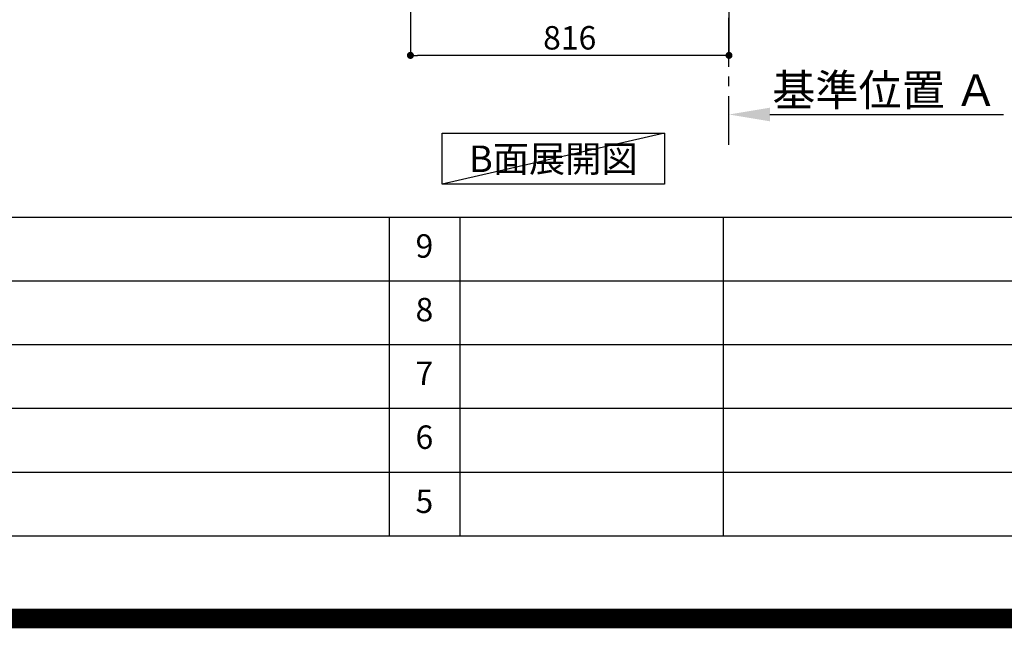
# Model space of a CAD drawing. Extents: x 0 to 26473, y -25 to 8845.
# Drawn here: x 19791 to 22313, y -25 to 1533 of the extents above; entities that cross this region are included whole.
import ezdxf

# ---------------------------------------------------------------- set-up
doc = ezdxf.new("R2010")
doc.units = 0
doc.header["$LTSCALE"] = 50
doc.header["$MEASUREMENT"] = 0
doc.linetypes.add('CENTER', pattern=[2, 1.25, -0.25, 0.25, -0.25])
doc.layers.get('0').update_dxf_attribs({"linetype": 'CONTINUOUS'})
doc.layers.get('DEFPOINTS').update_dxf_attribs({"color": 146, "linetype": 'CONTINUOUS'})
for name, color, linetype in [('111-壁仕上', 3, 'CONTINUOUS'), ('160-文字', 254, 'CONTINUOUS'), ('166-寸法B', 11, 'CONTINUOUS'), ('190-図面外枠', 5, 'CONTINUOUS'), ('191-図面内枠', 4, 'CONTINUOUS')]:
    doc.layers.add(name, color=color, linetype=linetype)
doc.styles.add('KH001', font='txt')
doc.dimstyles.new('KH1xx030', dxfattribs={"dimscale": 30, "dimtxt": 2, "dimasz": 0.6, "dimexe": 0.3, "dimexo": 1.2, "dimgap": 0.5, "dimtad": 3, "dimdec": 1, "dimdsep": 46, "dimlunit": 6, "dimtxsty": 'KH001', "dimblk": 'DOT', "dimcen": 1, "dimdle": 1, "dimclrd": 256, "dimclre": 256, "dimclrt": 256, "dimadec": 0, "dimazin": 0, "dimtfac": 1, "dimtdec": 1, "dimtix": 1, "dimtmove": 2, "dimatfit": 3, "dimldrblk": 'CLOSEDBLANK', "dimfxl": 1, "dimtolj": 1, "dimtzin": 0, "dimlwd": -1, "dimlwe": -1, "dimarcsym": 0})

# ---------------------------------------------------------------- blocks, each defined once
blk = doc.blocks.new('A$C5D946DDC')
at = {"layer": '190-図面外枠'}
blk.add_line((20519, 350.7), (271, 350.7), dxfattribs=at)
at = {"layer": 'DEFPOINTS'}
blk.add_lwpolyline([(0, 0), (20790, 0), (20790, 14700), (0, 14700)], close=True, dxfattribs=at)
blk = doc.blocks.new('*D155')
at = {"layer": '166-寸法B', "transparency": 16777216}
for p, q in [((21607.9, 1269), (21607.9, 1293.1)), ((21712.9, 1290.1), (22310.8, 1290.1))]:
    blk.add_line(p, q, dxfattribs=at)
blk.add_solid([(21712.9, 1307.6), (21712.9, 1272.6), (21607.9, 1290.1)], dxfattribs=at)
at = {"layer": 'DEFPOINTS', "color": 0, "transparency": 16777216}
for p in [(22301.8, 1476.6), (22301.8, 1290.1), (21607.9, 1239)]:
    blk.add_point(p, dxfattribs=at)
at = {"layer": '166-寸法B', "transparency": 16777216, "insert": (22007.4, 1352.6), "char_height": 81, "attachment_point": 5, "style": 'KH001'}
blk.add_mtext('\\A1;基準位置 Ａ', dxfattribs=at)
blk = doc.blocks.new('_ClosedBlank')
at = {"color": 0, "linetype": 'ByBlock', "lineweight": -2}
for p, q in [((-1, 0.167), (0, 0)), ((-1, 0.167), (-1, -0.167)), ((0, 0), (-1, -0.167))]:
    blk.add_line(p, q, dxfattribs=at)
blk = doc.blocks.new('_None')
blk = doc.blocks.new('_Dot')
at = {"color": 0, "linetype": 'ByBlock', "lineweight": -2}
blk.add_line((-0.5, 0), (-1, 0), dxfattribs=at)
at = {"color": 0, "linetype": 'ByBlock', "const_width": 0.5}
blk.add_lwpolyline([(-0.25, 0, 1), (0.25, 0, 1)], format="xyb", close=True, dxfattribs=at)
blk = doc.blocks.new('*D158')
at = {"layer": '166-寸法B', "transparency": 16777216}
for p, q in [((20791.9, 2050.4), (20791.9, 1432.4)), ((21607.9, 2050.4), (21607.9, 1432.4)), ((21589.9, 1441.4), (20809.9, 1441.4))]:
    blk.add_line(p, q, dxfattribs=at)
at = {"layer": 'DEFPOINTS', "color": 0, "transparency": 16777216}
for p in [(20791.9, 2086.4), (21607.9, 2086.4), (20791.9, 1441.4)]:
    blk.add_point(p, dxfattribs=at)
at = {"layer": '166-寸法B', "transparency": 16777216, "xscale": 18, "yscale": 18, "zscale": 18, "rotation": 180}
blk.add_blockref('_Dot', (20791.9, 1441.4), dxfattribs=at)
at = {"layer": '166-寸法B', "transparency": 16777216, "xscale": 18, "yscale": 18, "zscale": 18}
blk.add_blockref('_Dot', (21607.9, 1441.4), dxfattribs=at)
at = {"layer": '166-寸法B', "transparency": 16777216, "insert": (21199.9, 1486.4), "char_height": 60, "attachment_point": 5, "style": 'KH001'}
blk.add_mtext('\\A1;816', dxfattribs=at)

msp = doc.modelspace()

# ---------------------------------------------------------------- linework, layer by layer
at = {"layer": '111-壁仕上', "color": 253, "linetype": 'CENTER', "ltscale": 2}
msp.add_line((21607.92, 1212.39), (21607.92, 4486.36), dxfattribs=at)
at = {"layer": '160-文字'}
msp.add_lwpolyline([(20872.9, 1241.96), (21442.93, 1241.96), (21442.93, 1111.53), (20872.9, 1111.53)], close=True, dxfattribs=at)
at = {"layer": '191-図面内枠'}
for p, q in [((14136.57, 1027.33), (26285.39, 1027.33)), ((20737.15, 1027.26), (20737.15, 210.33)), ((20918.11, 1027.33), (20918.11, 210.4)), ((21592.76, 1027.33), (21592.76, 210.4)), ((18494.95, 864.4), (22979.35, 864.4)), ((18494.95, 701.4), (22979.35, 701.4)), ((18494.95, 538.4), (22979.35, 538.4)), ((18494.95, 374.4), (22979.35, 374.4))]:
    msp.add_line(p, q, dxfattribs=at)
at = {"layer": 'DEFPOINTS'}
msp.add_line((21442.93, 1241.96), (20872.9, 1111.53), dxfattribs=at)
at = {"layer": 'DEFPOINTS', "color": 1, "const_width": 50}
msp.add_lwpolyline([(13973.99, 0), (26447.97, 0), (26447.97, 8820), (13973.99, 8820)], close=True, dxfattribs=at)

# ---------------------------------------------------------------- block references
at = {"layer": '190-図面外枠', "xscale": 0.599999999976717, "yscale": 0.599999999976717, "zscale": 0.599999999976717}
msp.add_blockref('A$C5D946DDC', (13973.99, 0), dxfattribs=at)

# ---------------------------------------------------------------- texts
at = {"layer": '160-文字', "insert": (21157.92, 1176.75), "char_height": 68, "attachment_point": 5, "style": 'KH001'}
msp.add_mtext('{\\fArial|b0|i0|c0|p32;B}面展開図', dxfattribs=at)
at = {"layer": '160-文字', "char_height": 60, "attachment_point": 5, "line_spacing_factor": 0.876232, "style": 'KH001'}
for s, insert in [('9', (20827.63, 945.83)), ('8', (20827.63, 782.9)), ('7', (20827.63, 619.9)), ('6', (20827.63, 456.4)), ('5', (20827.63, 292.4))]:
    msp.add_mtext(s, dxfattribs=dict(at, insert=insert))

# ---------------------------------------------------------------- dimensions: what is measured, and where the dimension line sits
at = {"layer": '166-寸法B'}
dim = msp.add_linear_dim(base=(20791.92, 1441.36), p1=(21607.92, 2086.36), p2=(20791.92, 2086.36), dimstyle='KH1xx030', dxfattribs=at)
dim.commit()
dim.dimension.update_dxf_attribs({"geometry": '*D158', "text_midpoint": (21199.92, 1486.36)})
dim = msp.add_linear_dim(base=(22301.84, 1290.11), p1=(21607.92, 1238.98), p2=(22301.84, 1476.59), angle=180, text='基準位置 Ａ', dimstyle='KH1xx030', override={"dimtxt": 2.7, "dimasz": 3.5, "dimexe": 0.1, "dimexo": 1, "dimblk2": 'None', "dimsah": 1, "dimdle": 0.3, "dimse2": 1}, dxfattribs=at)
dim.commit()
dim.dimension.update_dxf_attribs({"geometry": '*D155', "text_midpoint": (22007.38, 1352.6)})

doc.saveas('drawing.dxf')
